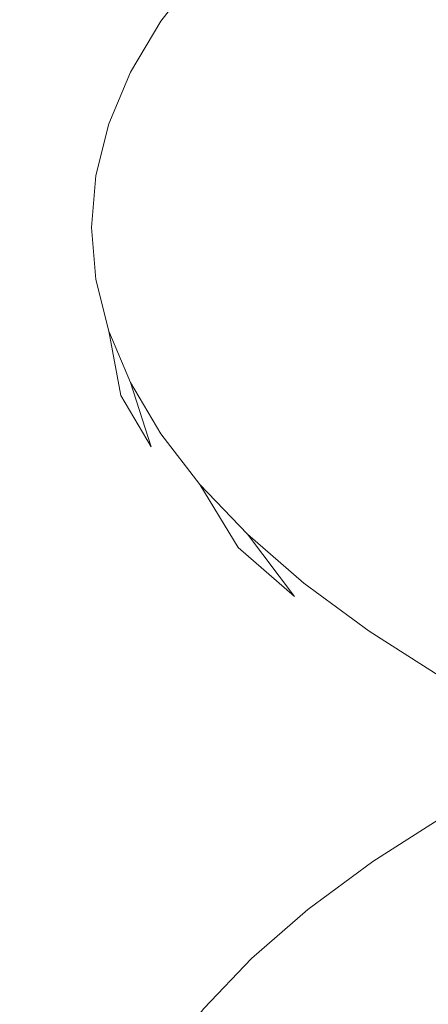
# Model space of a CAD drawing. Extents: x -900 to 900, y -395 to 405.
# Drawn here: x -27 to -24, y 302 to 309 of the extents above; entities that cross this region are included whole.
import ezdxf

# ---------------------------------------------------------------- set-up
doc = ezdxf.new("R2010")
doc.units = 0
doc.header["$LTSCALE"] = 500
doc.header["$MEASUREMENT"] = 0
doc.layers.add('VERA_CERAMIKA', color=7, linetype='Continuous')
doc.layers.add('VERA_CHROM', color=7, linetype='Continuous')

msp = doc.modelspace()

# ---------------------------------------------------------------- linework, layer by layer
at = {"layer": 'VERA_CERAMIKA', "lineweight": 0, "invisible_edges": 15}
for points in [[(-217.3921, 310.607, -411.5174), (2.1515, 337.6158, -411.5174), (5.3682, 312.8468, -411.5174), (-175.1718, 269.1368, -411.5174)], [(10.73, 273.6156, -411.5174), (-175.1718, 269.1368, -411.5174), (5.3682, 312.8468, -411.5174), (10.73, 273.6156, -411.5174)], [(0.0001, 312.1663, 124.1733), (-276.5829, 312.1664, 124.1733), (-263.1059, 298.1219, 64.1936), (0.0001, 298.1218, 64.1936)]]:
    msp.add_3dface(points, dxfattribs=at)
at = {"layer": 'VERA_CHROM', "lineweight": 0}
for points, invisible_edges in [([(-24.8639, 309.6245, 122.204), (-24.8779, 304.0043, 123.6478), (-24.3889, 304.3162, 124.8475), (-24.3749, 309.9355, 123.4037)], 15), ([(-25.2949, 309.3055, 120.9772), (-25.3089, 303.6853, 122.42), (-24.8779, 304.0043, 123.6478), (-24.8639, 309.6245, 122.204)], 15), ([(-25.6829, 303.3602, 121.1681), (-25.3089, 303.6853, 122.42), (-25.2949, 309.3055, 120.9772), (-25.6679, 308.9805, 119.7263)], 15), ([(-25.9989, 303.0301, 119.8951), (-25.6829, 303.3602, 121.1681), (-25.6679, 308.9805, 119.7263), (-25.9839, 308.6503, 118.4543)], 15), ([(-26.0129, 308.5683, 117.0467), (-26.1579, 308.5268, 117.0909), (-25.8999, 308.86, 118.376), (-25.7569, 308.8995, 118.3247)], 15), ([(-26.2219, 308.4478, 117.1261), (-25.9639, 308.782, 118.4142), (-25.8999, 308.86, 118.376), (-26.1579, 308.5268, 117.0909)], 11), ([(-23.7919, 308.8499, 116.464), (-23.9739, 308.545, 115.2914), (-24.4679, 308.4053, 115.412), (-24.2819, 308.7162, 116.6107)], 15), ([(-26.2429, 308.3152, 117.1643), (-25.9839, 308.6503, 118.4543), (-25.9639, 308.782, 118.4142), (-26.2219, 308.4478, 117.1261)], 15), ([(-24.2819, 308.7162, 116.6107), (-24.4679, 308.4053, 115.412), (-25.0069, 308.3242, 115.5255), (-24.8169, 308.6423, 116.7523)], 15), ([(-26.2579, 302.6949, 118.6051), (-25.9989, 303.0301, 119.8951), (-25.9839, 308.6503, 118.4543), (-26.2429, 308.3152, 117.1643)], 15), ([(-25.3279, 308.6068, 116.8789), (-24.8169, 308.6423, 116.7523), (-25.0069, 308.3242, 115.5255), (-25.5219, 308.2817, 115.625)], 15), ([(-26.0129, 308.5683, 117.0467), (-26.2119, 308.2332, 115.7556), (-26.3589, 308.1896, 115.7928), (-26.1579, 308.5268, 117.0909)], 15), ([(-25.7489, 308.5896, 116.9804), (-25.9459, 308.2574, 115.7044), (-26.2119, 308.2332, 115.7556), (-26.0129, 308.5683, 117.0467)], 15), ([(-25.7489, 308.5896, 116.9804), (-25.3279, 308.6068, 116.8789), (-25.5219, 308.2817, 115.625), (-25.9459, 308.2574, 115.7044)], 15), ([(-26.2219, 308.4478, 117.1261), (-26.1579, 308.5268, 117.0909), (-26.3589, 308.1896, 115.7928), (-26.4229, 308.1096, 115.8239)], 13), ([(-23.9739, 308.545, 115.2914), (-24.1039, 308.2382, 114.1099), (-24.6009, 308.0913, 114.2043), (-24.4679, 308.4053, 115.412)], 15), ([(-26.2429, 308.3152, 117.1643), (-26.2219, 308.4478, 117.1261), (-26.4229, 308.1096, 115.8239), (-26.4439, 307.977, 115.8611)], 15), ([(-24.4679, 308.4053, 115.412), (-24.6009, 308.0913, 114.2043), (-25.1429, 308.0033, 114.2887), (-25.0069, 308.3242, 115.5255)], 15), ([(-26.2579, 302.6949, 118.6051), (-26.2429, 308.3152, 117.1643), (-26.4439, 307.977, 115.8611), (-26.4589, 302.3567, 117.3009)], 15), ([(-25.5219, 308.2817, 115.625), (-25.0069, 308.3242, 115.5255), (-25.1429, 308.0033, 114.2887), (-25.6599, 307.9537, 114.3601)], 15), ([(-25.9459, 308.2574, 115.7044), (-26.0869, 307.9232, 114.4173), (-26.3549, 307.895, 114.4545), (-26.2119, 308.2332, 115.7556)], 15), ([(-25.9459, 308.2574, 115.7044), (-25.5219, 308.2817, 115.625), (-25.6599, 307.9537, 114.3601), (-26.0869, 307.9232, 114.4173)], 15), ([(-24.1819, 307.9304, 112.9223), (-24.6809, 307.7765, 112.9896), (-24.6009, 308.0913, 114.2043), (-24.1039, 308.2382, 114.1099)], 15), ([(-26.4229, 308.1096, 115.8239), (-26.3589, 308.1896, 115.7928), (-26.5019, 307.8494, 114.4836), (-26.5669, 307.7693, 114.5108)], 13), ([(-26.2119, 308.2332, 115.7556), (-26.3549, 307.895, 114.4545), (-26.5019, 307.8494, 114.4836), (-26.3589, 308.1896, 115.7928)], 15), ([(-26.4439, 307.977, 115.8611), (-26.4229, 308.1096, 115.8239), (-26.5669, 307.7693, 114.5108), (-26.5879, 307.6357, 114.5479)], 15), ([(-24.6809, 307.7765, 112.9896), (-25.2239, 307.6802, 113.0459), (-25.1429, 308.0033, 114.2887), (-24.6009, 308.0913, 114.2043)], 15), ([(-26.5879, 307.6357, 114.5479), (-26.6029, 302.0154, 115.9857), (-26.4589, 302.3567, 117.3009), (-26.4439, 307.977, 115.8611)], 15), ([(-25.7439, 307.6235, 113.0891), (-25.6599, 307.9537, 114.3601), (-25.1429, 308.0033, 114.2887), (-25.2239, 307.6802, 113.0459)], 15), ([(-26.1719, 307.5881, 113.1232), (-26.4399, 307.5557, 113.1463), (-26.3549, 307.895, 114.4545), (-26.0869, 307.9232, 114.4173)], 15), ([(-26.1719, 307.5881, 113.1232), (-26.0869, 307.9232, 114.4173), (-25.6599, 307.9537, 114.3601), (-25.7439, 307.6235, 113.0891)], 15), ([(-24.2079, 307.6205, 111.7307), (-24.7079, 307.4604, 111.7719), (-24.6809, 307.7765, 112.9896), (-24.1819, 307.9304, 112.9223)], 15), ([(-26.6529, 307.4261, 113.1915), (-26.5669, 307.7693, 114.5108), (-26.5019, 307.8494, 114.4836), (-26.5879, 307.5081, 113.1674)], 11), ([(-26.4399, 307.5557, 113.1463), (-26.5879, 307.5081, 113.1674), (-26.5019, 307.8494, 114.4836), (-26.3549, 307.895, 114.4545)], 15), ([(-26.6739, 307.2934, 113.2267), (-26.5879, 307.6357, 114.5479), (-26.5669, 307.7693, 114.5108), (-26.6529, 307.4261, 113.1915)], 15), ([(-24.7079, 307.4604, 111.7719), (-25.2509, 307.3561, 111.799), (-25.2239, 307.6802, 113.0459), (-24.6809, 307.7765, 112.9896)], 15), ([(-25.7709, 307.2923, 111.8151), (-25.7439, 307.6235, 113.0891), (-25.2239, 307.6802, 113.0459), (-25.2509, 307.3561, 111.799)], 15), ([(-26.6739, 307.2934, 113.2267), (-26.6889, 301.6721, 114.6645), (-26.6029, 302.0154, 115.9857), (-26.5879, 307.6357, 114.5479)], 15), ([(-26.1999, 307.2509, 111.8261), (-26.4689, 307.2144, 111.8352), (-26.4399, 307.5557, 113.1463), (-26.1719, 307.5881, 113.1232)], 15), ([(-26.1999, 307.2509, 111.8261), (-26.1719, 307.5881, 113.1232), (-25.7439, 307.6235, 113.0891), (-25.7709, 307.2923, 111.8151)], 15), ([(-24.2079, 307.6205, 111.7307), (-24.1819, 307.3116, 110.54), (-24.6809, 307.1435, 110.5551), (-24.7079, 307.4604, 111.7719)], 15), ([(-26.4689, 307.2144, 111.8352), (-26.6159, 307.1648, 111.8482), (-26.5879, 307.5081, 113.1674), (-26.4399, 307.5557, 113.1463)], 15), ([(-26.6819, 307.0828, 111.8683), (-26.6529, 307.4261, 113.1915), (-26.5879, 307.5081, 113.1674), (-26.6159, 307.1648, 111.8482)], 11), ([(-24.7079, 307.4604, 111.7719), (-24.6809, 307.1435, 110.5551), (-25.2239, 307.0331, 110.5521), (-25.2509, 307.3561, 111.799)], 15), ([(-26.7029, 306.9491, 111.9025), (-26.6739, 307.2934, 113.2267), (-26.6529, 307.4261, 113.1915), (-26.6819, 307.0828, 111.8683)], 15), ([(-25.7709, 307.2923, 111.8151), (-25.2509, 307.3561, 111.799), (-25.2239, 307.0331, 110.5521), (-25.7439, 306.9612, 110.541)], 15), ([(-26.6739, 307.2934, 113.2267), (-26.7029, 306.9491, 111.9025), (-26.7179, 301.3278, 113.3392), (-26.6889, 301.6721, 114.6645)], 15), ([(-26.1999, 307.2509, 111.8261), (-25.7709, 307.2923, 111.8151), (-25.7439, 306.9612, 110.541), (-26.1719, 306.9137, 110.529)], 15), ([(-24.1819, 307.3116, 110.54), (-24.1039, 307.0038, 109.3524), (-24.6009, 306.8286, 109.3404), (-24.6809, 307.1435, 110.5551)], 15), ([(-26.4689, 307.2144, 111.8352), (-26.4399, 306.8741, 110.524), (-26.5879, 306.8225, 110.528), (-26.6159, 307.1648, 111.8482)], 11), ([(-26.1999, 307.2509, 111.8261), (-26.1719, 306.9137, 110.529), (-26.4399, 306.8741, 110.524), (-26.4689, 307.2144, 111.8352)], 15), ([(-26.6819, 307.0828, 111.8683), (-26.6159, 307.1648, 111.8482), (-26.5879, 306.8225, 110.528), (-26.6529, 306.7395, 110.5461)], 15), ([(-24.6809, 307.1435, 110.5551), (-24.6009, 306.8286, 109.3404), (-25.1429, 306.7101, 109.3093), (-25.2239, 307.0331, 110.5521)], 15), ([(-26.7029, 306.9491, 111.9025), (-26.6819, 307.0828, 111.8683), (-26.6529, 306.7395, 110.5461), (-26.6739, 306.6057, 110.5792)], 15), ([(-25.7439, 306.9612, 110.541), (-25.2239, 307.0331, 110.5521), (-25.1429, 306.7101, 109.3093), (-25.6599, 306.6311, 109.2701)], 15), ([(-23.9739, 306.697, 108.1709), (-24.4679, 306.5146, 108.1317), (-24.6009, 306.8286, 109.3404), (-24.1039, 307.0038, 109.3524)], 15), ([(-26.7179, 301.3278, 113.3392), (-26.7029, 306.9491, 111.9025), (-26.6739, 306.6057, 110.5792), (-26.6889, 300.9835, 112.015)], 15), ([(-26.1719, 306.9137, 110.529), (-25.7439, 306.9612, 110.541), (-25.6599, 306.6311, 109.2701), (-26.0869, 306.5785, 109.2349)], 15), ([(-26.4399, 306.8741, 110.524), (-26.3549, 306.5349, 109.2158), (-26.5019, 306.4812, 109.2118), (-26.5879, 306.8225, 110.528)], 15), ([(-26.1719, 306.9137, 110.529), (-26.0869, 306.5785, 109.2349), (-26.3549, 306.5349, 109.2158), (-26.4399, 306.8741, 110.524)], 15), ([(-26.6529, 306.7395, 110.5461), (-26.5879, 306.8225, 110.528), (-26.5019, 306.4812, 109.2118), (-26.5669, 306.3972, 109.2258)], 13), ([(-24.4679, 306.5146, 108.1317), (-25.0069, 306.3891, 108.0724), (-25.1429, 306.7101, 109.3093), (-24.6009, 306.8286, 109.3404)], 15), ([(-26.6739, 306.6057, 110.5792), (-26.6529, 306.7395, 110.5461), (-26.5669, 306.3972, 109.2258), (-26.5879, 306.2625, 109.258)], 15), ([(-25.5219, 306.303, 108.0051), (-25.6599, 306.6311, 109.2701), (-25.1429, 306.7101, 109.3093), (-25.0069, 306.3891, 108.0724)], 15), ([(-23.7919, 306.3921, 106.9984), (-24.2819, 306.2038, 106.9341), (-24.4679, 306.5146, 108.1317), (-23.9739, 306.697, 108.1709)], 15), ([(-25.9459, 306.2443, 107.9478), (-26.0869, 306.5785, 109.2349), (-25.6599, 306.6311, 109.2701), (-25.5219, 306.303, 108.0051)], 15), ([(-26.6739, 306.6057, 110.5792), (-26.5879, 306.2625, 109.258), (-26.6029, 300.6412, 110.6938), (-26.6889, 300.9835, 112.015)], 15), ([(-25.9459, 306.2443, 107.9478), (-26.2119, 306.1967, 107.9137), (-26.3549, 306.5349, 109.2158), (-26.0869, 306.5785, 109.2349)], 15), ([(-26.2119, 306.1967, 107.9137), (-26.3589, 306.141, 107.9036), (-26.5019, 306.4812, 109.2118), (-26.3549, 306.5349, 109.2158)], 13), ([(-24.2819, 306.2038, 106.9341), (-24.8169, 306.0701, 106.8446), (-25.0069, 306.3891, 108.0724), (-24.4679, 306.5146, 108.1317)], 15), ([(-26.4229, 306.0559, 107.9137), (-26.5669, 306.3972, 109.2258), (-26.5019, 306.4812, 109.2118), (-26.4229, 306.0559, 107.9137)], 11), ([(-26.4439, 305.9212, 107.9448), (-26.5879, 306.2625, 109.258), (-26.5669, 306.3972, 109.2258), (-26.4229, 306.0559, 107.9137)], 15), ([(-25.3279, 305.9779, 106.7512), (-25.5219, 306.303, 108.0051), (-25.0069, 306.3891, 108.0724), (-24.8169, 306.0701, 106.8446)], 15), ([(-25.7489, 305.9122, 106.6708), (-25.9459, 306.2443, 107.9478), (-25.5219, 306.303, 108.0051), (-25.3279, 305.9779, 106.7512)], 15), ([(-26.4439, 305.9212, 107.9448), (-26.4589, 300.3, 109.3786), (-26.6029, 300.6412, 110.6938), (-26.5879, 306.2625, 109.258)], 15), ([(-25.7489, 305.9122, 106.6708), (-26.0129, 305.8615, 106.6226), (-26.2119, 306.1967, 107.9137), (-25.9459, 306.2443, 107.9478)], 15), ([(-26.0129, 305.8615, 106.6226), (-26.1579, 305.8038, 106.6045), (-26.3589, 306.141, 107.9036), (-26.2119, 306.1967, 107.9137)], 13), ([(-24.2819, 306.2038, 106.9341), (-24.0429, 305.8959, 105.7474), (-24.5719, 305.7552, 105.6309), (-24.8169, 306.0701, 106.8446)], 15), ([(-26.3589, 306.141, 107.9036), (-26.1579, 305.8038, 106.6045), (-26.2219, 305.7177, 106.6115), (-26.3589, 306.141, 107.9036)], 11), ([(-26.2429, 305.583, 106.6417), (-26.4439, 305.9212, 107.9448), (-26.4229, 306.0559, 107.9137), (-26.2219, 305.7177, 106.6115)], 11), ([(-25.3279, 305.9779, 106.7512), (-24.8169, 306.0701, 106.8446), (-24.5719, 305.7552, 105.6309), (-25.0779, 305.6549, 105.5103)], 15), ([(-25.7489, 305.9122, 106.6708), (-25.3279, 305.9779, 106.7512), (-25.0779, 305.6549, 105.5103), (-25.4949, 305.584, 105.4079)], 15), ([(-26.2429, 305.583, 106.6417), (-26.2579, 299.9608, 108.0744), (-26.4589, 300.3, 109.3786), (-26.4439, 305.9212, 107.9448)], 15), ([(-25.7489, 305.9122, 106.6708), (-25.4949, 305.584, 105.4079), (-25.7569, 305.5304, 105.3456), (-26.0129, 305.8615, 106.6226)], 15), ([(-26.0129, 305.8615, 106.6226), (-25.7569, 305.5304, 105.3456), (-25.8999, 305.4696, 105.3194), (-26.1579, 305.8038, 106.6045)], 11), ([(-24.0429, 305.8959, 105.7474), (-23.7499, 305.5921, 104.5779), (-24.2729, 305.4443, 104.4333), (-24.5719, 305.7552, 105.6309)], 15), ([(-26.2219, 305.7177, 106.6115), (-26.1579, 305.8038, 106.6045), (-25.8999, 305.4696, 105.3194), (-25.9639, 305.3835, 105.3234)], 15), ([(-26.2429, 305.583, 106.6417), (-26.2219, 305.7177, 106.6115), (-25.9639, 305.3835, 105.3234), (-25.9839, 305.2489, 105.3516)], 15), ([(-25.0779, 305.6549, 105.5103), (-24.5719, 305.7552, 105.6309), (-24.2729, 305.4443, 104.4333), (-24.7729, 305.3369, 104.2856)], 15), ([(-25.4949, 305.584, 105.4079), (-25.0779, 305.6549, 105.5103), (-24.7729, 305.3369, 104.2856), (-25.1849, 305.261, 104.161)], 15), ([(-26.2579, 299.9608, 108.0744), (-26.2429, 305.583, 106.6417), (-25.9839, 305.2489, 105.3516), (-25.9989, 299.6256, 106.7843)], 15), ([(-25.4949, 305.584, 105.4079), (-25.1849, 305.261, 104.161), (-25.4429, 305.2022, 104.0856), (-25.7569, 305.5304, 105.3456)], 15), ([(-25.7569, 305.5304, 105.3456), (-25.4429, 305.2022, 104.0856), (-25.5849, 305.1405, 104.0514), (-25.8999, 305.4696, 105.3194)], 11), ([(-25.6479, 305.0534, 104.0525), (-25.9639, 305.3835, 105.3234), (-25.8999, 305.4696, 105.3194), (-25.6479, 305.0534, 104.0525)], 11), ([(-24.4119, 305.0251, 103.0809), (-24.7729, 305.3369, 104.2856), (-24.2729, 305.4443, 104.4333), (-23.9199, 305.1385, 103.2547)], 15), ([(-25.9839, 305.2489, 105.3516), (-25.9639, 305.3835, 105.3234), (-25.6479, 305.0534, 104.0525), (-25.6679, 304.9177, 104.0796)], 15), ([(-24.8179, 304.943, 102.9352), (-25.1849, 305.261, 104.161), (-24.7729, 305.3369, 104.2856), (-24.4119, 305.0251, 103.0809)], 15), ([(-25.9989, 299.6256, 106.7843), (-25.9839, 305.2489, 105.3516), (-25.6679, 304.9177, 104.0796), (-25.6829, 299.2954, 105.5113)], 15), ([(-24.8179, 304.943, 102.9352), (-25.0729, 304.8813, 102.8458), (-25.4429, 305.2022, 104.0856), (-25.1849, 305.261, 104.161)], 15), ([(-25.0729, 304.8813, 102.8458), (-25.2129, 304.8175, 102.8046), (-25.5849, 305.1405, 104.0514), (-25.4429, 305.2022, 104.0856)], 15), ([(-25.5849, 305.1405, 104.0514), (-25.2129, 304.8175, 102.8046), (-25.2749, 304.7283, 102.8026), (-25.5849, 305.1405, 104.0514)], 10), ([(-23.9959, 304.7182, 101.9003), (-24.4119, 305.0251, 103.0809), (-23.9199, 305.1385, 103.2547), (-23.5119, 304.8377, 102.1003)], 15), ([(-25.2949, 304.5937, 102.8287), (-25.6679, 304.9177, 104.0796), (-25.6479, 305.0534, 104.0525), (-25.2749, 304.7283, 102.8026)], 11), ([(-24.3959, 304.6301, 101.7335), (-24.8179, 304.943, 102.9352), (-24.4119, 305.0251, 103.0809), (-23.9959, 304.7182, 101.9003)], 15), ([(-24.3959, 304.6301, 101.7335), (-24.6459, 304.5653, 101.6311), (-25.0729, 304.8813, 102.8458), (-24.8179, 304.943, 102.9352)], 15), ([(-25.3089, 298.9703, 104.2594), (-25.6829, 299.2954, 105.5113), (-25.6679, 304.9177, 104.0796), (-25.2949, 304.5937, 102.8287)], 15), ([(-24.6459, 304.5653, 101.6311), (-24.7829, 304.4995, 101.5818), (-25.2129, 304.8175, 102.8046), (-25.0729, 304.8813, 102.8458)], 15), ([(-24.8439, 304.4104, 101.5758), (-25.2749, 304.7283, 102.8026), (-25.2129, 304.8175, 102.8046), (-24.7829, 304.4995, 101.5818)], 11), ([(-24.8639, 304.2747, 101.6019), (-25.2949, 304.5937, 102.8287), (-25.2749, 304.7283, 102.8026), (-24.8439, 304.4104, 101.5758)], 15), ([(-24.3959, 304.6301, 101.7335), (-23.9959, 304.7182, 101.9003), (-23.5249, 304.4185, 100.7459), (-23.9159, 304.3253, 100.558)], 15), ([(-24.3959, 304.6301, 101.7335), (-23.9159, 304.3253, 100.558), (-24.1619, 304.2564, 100.4434), (-24.6459, 304.5653, 101.6311)], 15), ([(-25.3089, 298.9703, 104.2594), (-25.2949, 304.5937, 102.8287), (-24.8639, 304.2747, 101.6019), (-24.8779, 298.6513, 103.0316)], 15), ([(-24.6459, 304.5653, 101.6311), (-24.1619, 304.2564, 100.4434), (-24.2959, 304.1896, 100.3872), (-24.7829, 304.4995, 101.5818)], 11), ([(-24.8439, 304.4104, 101.5758), (-24.7829, 304.4995, 101.5818), (-24.2959, 304.1896, 100.3872), (-24.3559, 304.0995, 100.3781)], 15), ([(-24.8639, 304.2747, 101.6019), (-24.8439, 304.4104, 101.5758), (-24.3559, 304.0995, 100.3781), (-24.3749, 303.9637, 100.4023)], 15), ([(-24.8779, 304.0043, 123.6478), (-24.8589, 303.4554, 123.7794), (-24.3709, 303.7663, 124.9791), (-24.3889, 304.3162, 124.8475)], 15), ([(-24.3889, 298.3395, 101.831), (-24.8779, 298.6513, 103.0316), (-24.8639, 304.2747, 101.6019), (-24.3749, 303.9637, 100.4023)], 15), ([(-24.8779, 304.0043, 123.6478), (-25.3089, 303.6853, 122.42), (-25.2899, 303.1364, 122.5527), (-24.8589, 303.4554, 123.7794)], 15), ([(-24.8589, 303.4554, 123.7794), (-24.8229, 303.1405, 123.8438), (-24.3359, 303.4524, 125.0414), (-24.3709, 303.7663, 124.9791)], 15), ([(-25.3089, 303.6853, 122.42), (-25.6829, 303.3602, 121.1681), (-25.6639, 302.8113, 121.3018), (-25.2899, 303.1364, 122.5527)], 15), ([(-24.8589, 303.4554, 123.7794), (-25.2899, 303.1364, 122.5527), (-25.2539, 302.8226, 122.619), (-24.8229, 303.1405, 123.8438)], 15), ([(-24.7589, 302.9805, 123.8558), (-24.2719, 303.2914, 125.0504), (-24.3359, 303.4524, 125.0414), (-24.8229, 303.1405, 123.8438)], 14), ([(-25.9989, 303.0301, 119.8951), (-25.9799, 302.4813, 120.0298), (-25.6639, 302.8113, 121.3018), (-25.6829, 303.3602, 121.1681)], 15), ([(-24.6549, 302.8944, 123.8317), (-24.1709, 303.2033, 125.0213), (-24.2719, 303.2914, 125.0504), (-24.7589, 302.9805, 123.8558)], 15), ([(-24.6549, 302.8944, 123.8317), (-24.5009, 302.8002, 123.7865), (-24.0189, 303.1081, 124.968), (-24.1709, 303.2033, 125.0213)], 15), ([(-25.2899, 303.1364, 122.5527), (-25.6639, 302.8113, 121.3018), (-25.6269, 302.4985, 121.3691), (-25.2539, 302.8226, 122.619)], 15), ([(-24.7589, 302.9805, 123.8558), (-24.8229, 303.1405, 123.8438), (-25.2539, 302.8226, 122.619), (-25.1879, 302.6636, 122.6341)], 15), ([(-24.5009, 302.8002, 123.7865), (-24.3069, 302.701, 123.7252), (-23.8289, 303.0068, 124.8977), (-24.0189, 303.1081, 124.968)], 15), ([(-26.2579, 302.6949, 118.6051), (-26.2379, 302.1471, 118.7407), (-25.9799, 302.4813, 120.0298), (-25.9989, 303.0301, 119.8951)], 15), ([(-24.6549, 302.8944, 123.8317), (-24.7589, 302.9805, 123.8558), (-25.1879, 302.6636, 122.6341), (-25.0829, 302.5784, 122.615)], 13), ([(-24.6549, 302.8944, 123.8317), (-25.0829, 302.5784, 122.615), (-24.9259, 302.4864, 122.5778), (-24.5009, 302.8002, 123.7865)], 15), ([(-25.9799, 302.4813, 120.0298), (-25.9419, 302.1683, 120.0991), (-25.6269, 302.4985, 121.3691), (-25.6639, 302.8113, 121.3018)], 15), ([(-25.1879, 302.6636, 122.6341), (-25.2539, 302.8226, 122.619), (-25.6269, 302.4985, 121.3691), (-25.5599, 302.3395, 121.3882)], 7), ([(-24.5009, 302.8002, 123.7865), (-24.9259, 302.4864, 122.5778), (-24.7289, 302.3891, 122.5265), (-24.3069, 302.701, 123.7252)], 15), ([(-26.2579, 302.6949, 118.6051), (-26.4589, 302.3567, 117.3009), (-26.4389, 301.8079, 117.4376), (-26.2379, 302.1471, 118.7407)], 15), ([(-25.0829, 302.5784, 122.615), (-25.1879, 302.6636, 122.6341), (-25.5599, 302.3395, 121.3882), (-25.4539, 302.2554, 121.3741)], 15), ([(-24.0859, 302.5988, 123.6539), (-24.3069, 302.701, 123.7252), (-24.7289, 302.3891, 122.5265), (-24.5039, 302.2888, 122.4652)], 15), ([(-23.8479, 302.4944, 123.5755), (-24.0859, 302.5988, 123.6539), (-24.5039, 302.2888, 122.4652), (-24.2629, 302.1876, 122.3989)], 15), ([(-25.0829, 302.5784, 122.615), (-25.4539, 302.2554, 121.3741), (-25.2949, 302.1653, 121.345), (-24.9259, 302.4864, 122.5778)], 15), ([(-26.2379, 302.1471, 118.7407), (-26.1999, 301.8342, 118.812), (-25.9419, 302.1683, 120.0991), (-25.9799, 302.4813, 120.0298)], 15), ([(-25.8749, 302.0103, 120.1212), (-25.5599, 302.3395, 121.3882), (-25.6269, 302.4985, 121.3691), (-25.9419, 302.1683, 120.0991)], 15), ([(-24.9259, 302.4864, 122.5778), (-25.2949, 302.1653, 121.345), (-25.0949, 302.0701, 121.3038), (-24.7289, 302.3891, 122.5265)], 15), ([(-24.5039, 302.2888, 122.4652), (-24.7289, 302.3891, 122.5265), (-25.0949, 302.0701, 121.3038), (-24.8669, 301.9729, 121.2535)], 15), ([(-26.4589, 302.3567, 117.3009), (-26.6029, 302.0154, 115.9857), (-26.5829, 301.4676, 116.1244), (-26.4389, 301.8079, 117.4376)], 15), ([(-25.7669, 301.9273, 120.1132), (-25.4539, 302.2554, 121.3741), (-25.5599, 302.3395, 121.3882), (-25.8749, 302.0103, 120.1212)], 11), ([(-24.2629, 302.1876, 122.3989), (-24.5039, 302.2888, 122.4652), (-24.8669, 301.9729, 121.2535), (-24.6219, 301.8736, 121.1993)], 15), ([(-25.7669, 301.9273, 120.1132), (-25.6069, 301.8392, 120.0911), (-25.2949, 302.1653, 121.345), (-25.4539, 302.2554, 121.3741)], 15), ([(-26.2379, 302.1471, 118.7407), (-26.4389, 301.8079, 117.4376), (-26.4009, 301.4959, 117.5109), (-26.1999, 301.8342, 118.812)], 15), ([(-26.1329, 301.6772, 118.8372), (-25.8749, 302.0103, 120.1212), (-25.9419, 302.1683, 120.0991), (-26.1999, 301.8342, 118.812)], 14), ([(-25.6069, 301.8392, 120.0911), (-25.4049, 301.747, 120.0599), (-25.0949, 302.0701, 121.3038), (-25.2949, 302.1653, 121.345)], 15), ([(-24.2629, 302.1876, 122.3989), (-24.6219, 301.8736, 121.1993), (-24.3709, 301.7754, 121.144), (-24.0149, 302.0863, 122.3316)], 15), ([(-25.1739, 301.6519, 120.0217), (-24.8669, 301.9729, 121.2535), (-25.0949, 302.0701, 121.3038), (-25.4049, 301.747, 120.0599)], 15)]:
    msp.add_3dface(points, dxfattribs=dict(at, invisible_edges=invisible_edges))

doc.saveas('drawing.dxf')
